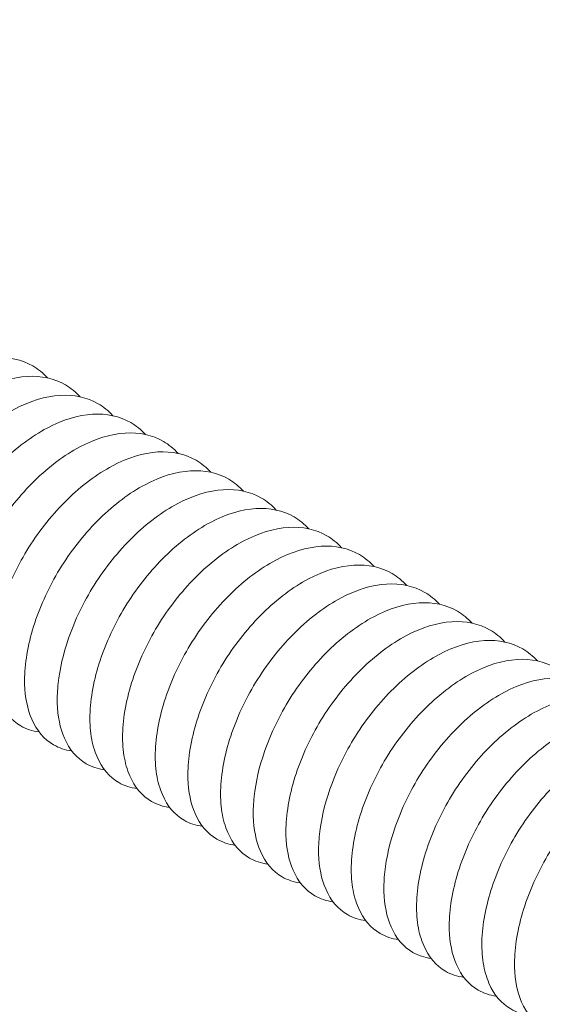
# Model space of a CAD drawing. Units: inches. Extents: x 61 to 2657, y 237 to 341.
# Drawn here: x 794 to 795, y 263 to 264 of the extents above; entities that cross this region are included whole.
import ezdxf
from ezdxf import colors
from ezdxf.entities.mleader import LeaderData, LeaderLine
from ezdxf.math import Vec2, Vec3

# ---------------------------------------------------------------- set-up
doc = ezdxf.new("R2010")
doc.units = ezdxf.units.IN
doc.header["$MEASUREMENT"] = 0
doc.styles.get("Standard").update_dxf_attribs({"font": 'arial.ttf'})

# ---------------------------------------------------------------- blocks, each defined once
blk = doc.blocks.new('SIMPSON LEDGER BRACKET ISO DRAWING')
at = {"color": 0, "linetype": 'Continuous', "lineweight": 0}
for points, knots in [([(-0.1556, 2.9504), (-0.1554, 2.9549), (-0.155, 2.9594), (-0.1524, 2.9838), (-0.1476, 3.0046), (-0.1316, 3.0505), (-0.1198, 3.0752), (-0.09, 3.1226), (-0.0722, 3.1448), (-0.033, 3.1832), (-0.0119, 3.199), (0.0306, 3.2215), (0.0517, 3.228), (0.0909, 3.2304), (0.1087, 3.2265), (0.1314, 3.2135), (0.1381, 3.208), (0.1441, 3.2014)], [0.0779425, 0.0779425, 0.0779425, 0.0779425, 0.1017503, 0.1017503, 0.2022051, 0.2022051, 0.3185352, 0.3185352, 0.4381201, 0.4381201, 0.5596622, 0.5596622, 0.6811509, 0.6811509, 0.8006406, 0.8006406, 0.8601159, 0.8601159, 0.8601159, 0.8601159]), ([(-0.1108, 2.9245), (-0.1103, 2.9364), (-0.1087, 2.9488), (-0.1035, 2.9742), (-0.0999, 2.9871), (-0.0869, 3.0247), (-0.075, 3.0494), (-0.0453, 3.0968), (-0.0275, 3.119), (0.0118, 3.1574), (0.0329, 3.1732), (0.0753, 3.1957), (0.0964, 3.2022), (0.1357, 3.2046), (0.1535, 3.2007), (0.1761, 3.1876), (0.1829, 3.1821), (0.1889, 3.1756)], [0, 0, 0, 0, 0.0627048, 0.0627048, 0.124114, 0.124114, 0.240444, 0.240444, 0.3600287, 0.3600287, 0.4815707, 0.4815707, 0.6030593, 0.6030593, 0.7225489, 0.7225489, 0.782024, 0.782024, 0.782024, 0.782024]), ([(-0.0661, 2.8987), (-0.0656, 2.9105), (-0.064, 2.923), (-0.0588, 2.9484), (-0.0552, 2.9612), (-0.0421, 2.9989), (-0.0303, 3.0236), (-0.0005, 3.071), (0.0173, 3.0931), (0.0565, 3.1315), (0.0776, 3.1473), (0.1201, 3.1699), (0.1412, 3.1763), (0.1804, 3.1787), (0.1982, 3.1749), (0.2209, 3.1618), (0.2276, 3.1563), (0.2336, 3.1497)], [0, 0, 0, 0, 0.0627048, 0.0627048, 0.124114, 0.124114, 0.240444, 0.240444, 0.3600287, 0.3600287, 0.4815707, 0.4815707, 0.6030593, 0.6030593, 0.7225489, 0.7225489, 0.782024, 0.782024, 0.782024, 0.782024]), ([(-0.0213, 2.8729), (-0.0208, 2.8847), (-0.0192, 2.8971), (-0.014, 2.9225), (-0.0105, 2.9354), (0.0026, 2.973), (0.0144, 2.9977), (0.0442, 3.0451), (0.062, 3.0673), (0.1012, 3.1057), (0.1224, 3.1215), (0.1648, 3.144), (0.1859, 3.1505), (0.2252, 3.1529), (0.243, 3.149), (0.2656, 3.136), (0.2724, 3.1305), (0.2783, 3.1239)], [0, 0, 0, 0, 0.0627048, 0.0627048, 0.124114, 0.124114, 0.240444, 0.240444, 0.3600287, 0.3600287, 0.4815707, 0.4815707, 0.6030593, 0.6030593, 0.7225489, 0.7225489, 0.782024, 0.782024, 0.782024, 0.782024]), ([(0.0234, 2.847), (0.0236, 2.8515), (0.0239, 2.8561), (0.0266, 2.8804), (0.0314, 2.9013), (0.0474, 2.9472), (0.0592, 2.9719), (0.089, 3.0193), (0.1068, 3.0414), (0.146, 3.0799), (0.1671, 3.0957), (0.2096, 3.1182), (0.2307, 3.1247), (0.2699, 3.1271), (0.2877, 3.1232), (0.3104, 3.1101), (0.3171, 3.1046), (0.3231, 3.098)], [0.0779425, 0.0779425, 0.0779425, 0.0779425, 0.1017503, 0.1017503, 0.2022051, 0.2022051, 0.3185352, 0.3185352, 0.4381201, 0.4381201, 0.5596622, 0.5596622, 0.6811509, 0.6811509, 0.8006406, 0.8006406, 0.8601159, 0.8601159, 0.8601159, 0.8601159]), ([(0.0682, 2.8212), (0.0687, 2.833), (0.0702, 2.8455), (0.0755, 2.8709), (0.079, 2.8837), (0.0921, 2.9214), (0.1039, 2.9461), (0.1337, 2.9935), (0.1515, 3.0156), (0.1907, 3.054), (0.2119, 3.0698), (0.2543, 3.0924), (0.2754, 3.0988), (0.3147, 3.1012), (0.3325, 3.0974), (0.3551, 3.0843), (0.3619, 3.0788), (0.3678, 3.0722)], [0, 0, 0, 0, 0.0627048, 0.0627048, 0.124114, 0.124114, 0.240444, 0.240444, 0.3600287, 0.3600287, 0.4815707, 0.4815707, 0.6030593, 0.6030593, 0.7225489, 0.7225489, 0.782024, 0.782024, 0.782024, 0.782024]), ([(0.1129, 2.7954), (0.1134, 2.8072), (0.115, 2.8196), (0.1202, 2.845), (0.1238, 2.8579), (0.1369, 2.8955), (0.1487, 2.9202), (0.1785, 2.9676), (0.1963, 2.9898), (0.2355, 3.0282), (0.2566, 3.044), (0.2991, 3.0665), (0.3202, 3.073), (0.3594, 3.0754), (0.3772, 3.0715), (0.3998, 3.0585), (0.4066, 3.053), (0.4126, 3.0464)], [0, 0, 0, 0, 0.0627048, 0.0627048, 0.124114, 0.124114, 0.240444, 0.240444, 0.3600287, 0.3600287, 0.4815707, 0.4815707, 0.6030593, 0.6030593, 0.7225489, 0.7225489, 0.782024, 0.782024, 0.782024, 0.782024]), ([(0.1576, 2.7695), (0.1578, 2.774), (0.1582, 2.7786), (0.1608, 2.8029), (0.1657, 2.8238), (0.1816, 2.8697), (0.1934, 2.8944), (0.2232, 2.9418), (0.241, 2.9639), (0.2802, 3.0024), (0.3013, 3.0182), (0.3438, 3.0407), (0.3649, 3.0471), (0.4042, 3.0496), (0.422, 3.0457), (0.4446, 3.0326), (0.4514, 3.0271), (0.4573, 3.0205)], [0.0779425, 0.0779425, 0.0779425, 0.0779425, 0.1017503, 0.1017503, 0.2022051, 0.2022051, 0.3185352, 0.3185352, 0.4381201, 0.4381201, 0.5596622, 0.5596622, 0.6811509, 0.6811509, 0.8006406, 0.8006406, 0.8601159, 0.8601159, 0.8601159, 0.8601159]), ([(0.2024, 2.7437), (0.2029, 2.7555), (0.2045, 2.768), (0.2097, 2.7934), (0.2133, 2.8062), (0.2264, 2.8439), (0.2382, 2.8686), (0.268, 2.916), (0.2857, 2.9381), (0.325, 2.9765), (0.3461, 2.9923), (0.3885, 3.0149), (0.4097, 3.0213), (0.4489, 3.0237), (0.4667, 3.0199), (0.4893, 3.0068), (0.4961, 3.0013), (0.5021, 2.9947)], [0, 0, 0, 0, 0.0627048, 0.0627048, 0.124114, 0.124114, 0.240444, 0.240444, 0.3600287, 0.3600287, 0.4815707, 0.4815707, 0.6030593, 0.6030593, 0.7225489, 0.7225489, 0.782024, 0.782024, 0.782024, 0.782024]), ([(0.2471, 2.7179), (0.2476, 2.7297), (0.2492, 2.7421), (0.2545, 2.7675), (0.258, 2.7804), (0.2711, 2.818), (0.2829, 2.8427), (0.3127, 2.8901), (0.3305, 2.9123), (0.3697, 2.9507), (0.3908, 2.9665), (0.4333, 2.989), (0.4544, 2.9955), (0.4937, 2.9979), (0.5114, 2.994), (0.5341, 2.981), (0.5409, 2.9755), (0.5468, 2.9689)], [0, 0, 0, 0, 0.0627048, 0.0627048, 0.124114, 0.124114, 0.240444, 0.240444, 0.3600287, 0.3600287, 0.4815707, 0.4815707, 0.6030593, 0.6030593, 0.7225489, 0.7225489, 0.782024, 0.782024, 0.782024, 0.782024]), ([(0.2919, 2.692), (0.2924, 2.7039), (0.294, 2.7163), (0.2992, 2.7417), (0.3028, 2.7546), (0.3158, 2.7922), (0.3277, 2.8169), (0.3575, 2.8643), (0.3752, 2.8864), (0.4145, 2.9249), (0.4356, 2.9407), (0.478, 2.9632), (0.4992, 2.9696), (0.5384, 2.9721), (0.5562, 2.9682), (0.5788, 2.9551), (0.5856, 2.9496), (0.5916, 2.943)], [0, 0, 0, 0, 0.0627048, 0.0627048, 0.124114, 0.124114, 0.240444, 0.240444, 0.3600287, 0.3600287, 0.4815707, 0.4815707, 0.6030593, 0.6030593, 0.7225489, 0.7225489, 0.782024, 0.782024, 0.782024, 0.782024]), ([(0.3366, 2.6662), (0.3371, 2.678), (0.3387, 2.6905), (0.3439, 2.7158), (0.3475, 2.7287), (0.3606, 2.7664), (0.3724, 2.7911), (0.4022, 2.8384), (0.42, 2.8606), (0.4592, 2.899), (0.4803, 2.9148), (0.5228, 2.9374), (0.5439, 2.9438), (0.5832, 2.9462), (0.6009, 2.9424), (0.6236, 2.9293), (0.6303, 2.9238), (0.6363, 2.9172)], [0, 0, 0, 0, 0.0627048, 0.0627048, 0.124114, 0.124114, 0.240444, 0.240444, 0.3600287, 0.3600287, 0.4815707, 0.4815707, 0.6030593, 0.6030593, 0.7225489, 0.7225489, 0.782024, 0.782024, 0.782024, 0.782024]), ([(0.3814, 2.6404), (0.3819, 2.6522), (0.3835, 2.6646), (0.3887, 2.69), (0.3923, 2.7029), (0.4053, 2.7405), (0.4172, 2.7652), (0.447, 2.8126), (0.4647, 2.8348), (0.504, 2.8732), (0.5251, 2.889), (0.5675, 2.9115), (0.5887, 2.918), (0.6279, 2.9204), (0.6457, 2.9165), (0.6683, 2.9034), (0.6751, 2.8979), (0.6811, 2.8914)], [0, 0, 0, 0, 0.0627048, 0.0627048, 0.124114, 0.124114, 0.240444, 0.240444, 0.3600287, 0.3600287, 0.4815707, 0.4815707, 0.6030593, 0.6030593, 0.7225489, 0.7225489, 0.782024, 0.782024, 0.782024, 0.782024]), ([(0.4261, 2.6145), (0.4263, 2.619), (0.4267, 2.6236), (0.4293, 2.6479), (0.4341, 2.6688), (0.4501, 2.7147), (0.4619, 2.7394), (0.4917, 2.7868), (0.5095, 2.8089), (0.5487, 2.8474), (0.5698, 2.8631), (0.6123, 2.8857), (0.6334, 2.8921), (0.6726, 2.8946), (0.6904, 2.8907), (0.7131, 2.8776), (0.7198, 2.8721), (0.7258, 2.8655)], [0.0779425, 0.0779425, 0.0779425, 0.0779425, 0.1017503, 0.1017503, 0.2022051, 0.2022051, 0.3185352, 0.3185352, 0.4381201, 0.4381201, 0.5596622, 0.5596622, 0.6811509, 0.6811509, 0.8006406, 0.8006406, 0.8601159, 0.8601159, 0.8601159, 0.8601159]), ([(0.4709, 2.5887), (0.4714, 2.6005), (0.473, 2.613), (0.4782, 2.6383), (0.4818, 2.6512), (0.4948, 2.6889), (0.5067, 2.7136), (0.5364, 2.7609), (0.5542, 2.7831), (0.5935, 2.8215), (0.6146, 2.8373), (0.657, 2.8599), (0.6781, 2.8663), (0.7174, 2.8687), (0.7352, 2.8649), (0.7578, 2.8518), (0.7646, 2.8463), (0.7706, 2.8397)], [0, 0, 0, 0, 0.0627048, 0.0627048, 0.124114, 0.124114, 0.240444, 0.240444, 0.3600287, 0.3600287, 0.4815707, 0.4815707, 0.6030593, 0.6030593, 0.7225489, 0.7225489, 0.782024, 0.782024, 0.782024, 0.782024]), ([(0.5156, 2.5629), (0.5158, 2.5673), (0.5162, 2.5719), (0.5188, 2.5962), (0.5236, 2.6171), (0.5396, 2.663), (0.5514, 2.6877), (0.5812, 2.7351), (0.599, 2.7573), (0.6382, 2.7957), (0.6593, 2.8115), (0.7018, 2.834), (0.7229, 2.8405), (0.7621, 2.8429), (0.7799, 2.839), (0.8026, 2.8259), (0.8093, 2.8204), (0.8153, 2.8139)], [0.0779425, 0.0779425, 0.0779425, 0.0779425, 0.1017503, 0.1017503, 0.2022051, 0.2022051, 0.3185352, 0.3185352, 0.4381201, 0.4381201, 0.5596622, 0.5596622, 0.6811509, 0.6811509, 0.8006406, 0.8006406, 0.8601159, 0.8601159, 0.8601159, 0.8601159]), ([(0.1327, 2.7166), (0.1236, 2.7177), (0.1152, 2.7205), (0.0948, 2.7323), (0.0846, 2.7442), (0.0741, 2.7683), (0.0715, 2.7776), (0.0682, 2.7981), (0.0676, 2.8093), (0.0682, 2.8212)], [0.7324908, 0.7324908, 0.7324908, 0.7324908, 0.8006406, 0.8006406, 0.9168642, 0.9168642, 0.9783288, 0.9783288, 1.041095, 1.041095, 1.041095, 1.041095]), ([(0.5604, 2.537), (0.5609, 2.5489), (0.5625, 2.5613), (0.5677, 2.5867), (0.5713, 2.5996), (0.5843, 2.6372), (0.5962, 2.6619), (0.6259, 2.7093), (0.6437, 2.7314), (0.6829, 2.7699), (0.7041, 2.7856), (0.7465, 2.8082), (0.7676, 2.8146), (0.8069, 2.8171), (0.8247, 2.8132), (0.8473, 2.8001), (0.8541, 2.7946), (0.86, 2.788)], [0, 0, 0, 0, 0.0627048, 0.0627048, 0.124114, 0.124114, 0.240444, 0.240444, 0.3600287, 0.3600287, 0.4815707, 0.4815707, 0.6030593, 0.6030593, 0.7225489, 0.7225489, 0.782024, 0.782024, 0.782024, 0.782024]), ([(0.1774, 2.6907), (0.1683, 2.6919), (0.16, 2.6946), (0.1395, 2.7064), (0.1293, 2.7184), (0.1166, 2.7477), (0.1133, 2.7639), (0.1127, 2.7864), (0.1127, 2.7909), (0.1129, 2.7954)], [0.7324908, 0.7324908, 0.7324908, 0.7324908, 0.8006406, 0.8006406, 0.9168642, 0.9168642, 1.01734, 1.01734, 1.0412438, 1.0412438, 1.0412438, 1.0412438]), ([(0.6051, 2.5112), (0.6053, 2.5157), (0.6056, 2.5202), (0.6083, 2.5446), (0.6131, 2.5655), (0.6291, 2.6113), (0.6409, 2.6361), (0.6707, 2.6834), (0.6885, 2.7056), (0.7277, 2.744), (0.7488, 2.7598), (0.7913, 2.7824), (0.8124, 2.7888), (0.8516, 2.7912), (0.8694, 2.7874), (0.8921, 2.7743), (0.8988, 2.7688), (0.9048, 2.7622)], [0.0779425, 0.0779425, 0.0779425, 0.0779425, 0.1017503, 0.1017503, 0.2022051, 0.2022051, 0.3185352, 0.3185352, 0.4381201, 0.4381201, 0.5596622, 0.5596622, 0.6811509, 0.6811509, 0.8006406, 0.8006406, 0.8601159, 0.8601159, 0.8601159, 0.8601159]), ([(0.2222, 2.6649), (0.2131, 2.666), (0.2047, 2.6688), (0.1843, 2.6806), (0.174, 2.6926), (0.1613, 2.7219), (0.158, 2.7381), (0.1574, 2.7606), (0.1575, 2.765), (0.1576, 2.7695)], [0.6543991, 0.6543991, 0.6543991, 0.6543991, 0.7225489, 0.7225489, 0.8387723, 0.8387723, 0.939248, 0.939248, 0.9631518, 0.9631518, 0.9631518, 0.9631518]), ([(0.6499, 2.4853), (0.6504, 2.4972), (0.6519, 2.5096), (0.6572, 2.535), (0.6607, 2.5479), (0.6738, 2.5855), (0.6856, 2.6102), (0.7154, 2.6576), (0.7332, 2.6798), (0.7724, 2.7182), (0.7936, 2.734), (0.836, 2.7565), (0.8571, 2.763), (0.8964, 2.7654), (0.9142, 2.7615), (0.9368, 2.7484), (0.9436, 2.7429), (0.9495, 2.7364)], [0, 0, 0, 0, 0.0627048, 0.0627048, 0.124114, 0.124114, 0.240444, 0.240444, 0.3600287, 0.3600287, 0.4815707, 0.4815707, 0.6030593, 0.6030593, 0.7225489, 0.7225489, 0.782024, 0.782024, 0.782024, 0.782024]), ([(0.2669, 2.639), (0.2578, 2.6402), (0.2494, 2.643), (0.229, 2.6548), (0.2188, 2.6667), (0.2083, 2.6908), (0.2057, 2.7001), (0.2025, 2.7206), (0.2019, 2.7318), (0.2024, 2.7437)], [0.7324908, 0.7324908, 0.7324908, 0.7324908, 0.8006406, 0.8006406, 0.9168642, 0.9168642, 0.9783288, 0.9783288, 1.041095, 1.041095, 1.041095, 1.041095]), ([(0.6946, 2.4595), (0.6951, 2.4714), (0.6967, 2.4838), (0.7019, 2.5092), (0.7055, 2.5221), (0.7186, 2.5597), (0.7304, 2.5844), (0.7602, 2.6318), (0.778, 2.6539), (0.8172, 2.6924), (0.8383, 2.7081), (0.8808, 2.7307), (0.9019, 2.7371), (0.9411, 2.7396), (0.9589, 2.7357), (0.9815, 2.7226), (0.9883, 2.7171), (0.9943, 2.7105)], [0, 0, 0, 0, 0.0627048, 0.0627048, 0.124114, 0.124114, 0.240444, 0.240444, 0.3600287, 0.3600287, 0.4815707, 0.4815707, 0.6030593, 0.6030593, 0.7225489, 0.7225489, 0.782024, 0.782024, 0.782024, 0.782024]), ([(0.3117, 2.6132), (0.3026, 2.6144), (0.2942, 2.6171), (0.2738, 2.6289), (0.2635, 2.6409), (0.2531, 2.6649), (0.2505, 2.6743), (0.2472, 2.6948), (0.2466, 2.706), (0.2471, 2.7179)], [0.7324908, 0.7324908, 0.7324908, 0.7324908, 0.8006406, 0.8006406, 0.9168642, 0.9168642, 0.9783288, 0.9783288, 1.041095, 1.041095, 1.041095, 1.041095]), ([(0.7393, 2.4337), (0.7399, 2.4455), (0.7414, 2.458), (0.7467, 2.4833), (0.7502, 2.4962), (0.7633, 2.5338), (0.7751, 2.5586), (0.8049, 2.6059), (0.8227, 2.6281), (0.8619, 2.6665), (0.883, 2.6823), (0.9255, 2.7049), (0.9466, 2.7113), (0.9859, 2.7137), (1.0037, 2.7098), (1.0263, 2.6968), (1.0331, 2.6913), (1.039, 2.6847)], [0, 0, 0, 0, 0.0627048, 0.0627048, 0.124114, 0.124114, 0.240444, 0.240444, 0.3600287, 0.3600287, 0.4815707, 0.4815707, 0.6030593, 0.6030593, 0.7225489, 0.7225489, 0.782024, 0.782024, 0.782024, 0.782024]), ([(0.3564, 2.5874), (0.3473, 2.5885), (0.3389, 2.5913), (0.3185, 2.6031), (0.3083, 2.6151), (0.2978, 2.6391), (0.2952, 2.6484), (0.2919, 2.669), (0.2914, 2.6802), (0.2919, 2.692)], [0.6543991, 0.6543991, 0.6543991, 0.6543991, 0.7225489, 0.7225489, 0.8387723, 0.8387723, 0.9002368, 0.9002368, 0.963003, 0.963003, 0.963003, 0.963003]), ([(0.7841, 2.4078), (0.7846, 2.4197), (0.7862, 2.4321), (0.7914, 2.4575), (0.795, 2.4704), (0.8081, 2.508), (0.8199, 2.5327), (0.8497, 2.5801), (0.8675, 2.6023), (0.9067, 2.6407), (0.9278, 2.6565), (0.9703, 2.679), (0.9914, 2.6855), (1.0306, 2.6879), (1.0484, 2.684), (1.071, 2.6709), (1.0778, 2.6654), (1.0838, 2.6589)], [0, 0, 0, 0, 0.0627048, 0.0627048, 0.124114, 0.124114, 0.240444, 0.240444, 0.3600287, 0.3600287, 0.4815707, 0.4815707, 0.6030593, 0.6030593, 0.7225489, 0.7225489, 0.782024, 0.782024, 0.782024, 0.782024]), ([(0.4012, 2.5615), (0.3921, 2.5627), (0.3837, 2.5655), (0.3633, 2.5773), (0.353, 2.5892), (0.3403, 2.6186), (0.337, 2.6348), (0.3364, 2.6573), (0.3364, 2.6617), (0.3366, 2.6662)], [0.7324908, 0.7324908, 0.7324908, 0.7324908, 0.8006406, 0.8006406, 0.9168642, 0.9168642, 1.01734, 1.01734, 1.0412438, 1.0412438, 1.0412438, 1.0412438]), ([(0.4459, 2.5357), (0.4368, 2.5369), (0.4284, 2.5396), (0.408, 2.5514), (0.3978, 2.5634), (0.3873, 2.5874), (0.3847, 2.5968), (0.3814, 2.6173), (0.3809, 2.6285), (0.3814, 2.6404)], [0.6543991, 0.6543991, 0.6543991, 0.6543991, 0.7225489, 0.7225489, 0.8387723, 0.8387723, 0.9002368, 0.9002368, 0.963003, 0.963003, 0.963003, 0.963003]), ([(0.4906, 2.5099), (0.4816, 2.511), (0.4732, 2.5138), (0.4528, 2.5256), (0.4425, 2.5376), (0.4298, 2.5669), (0.4265, 2.5831), (0.4259, 2.6056), (0.4259, 2.61), (0.4261, 2.6145)], [0.7324908, 0.7324908, 0.7324908, 0.7324908, 0.8006406, 0.8006406, 0.9168642, 0.9168642, 1.01734, 1.01734, 1.0412438, 1.0412438, 1.0412438, 1.0412438]), ([(0.5354, 2.484), (0.5263, 2.4852), (0.5179, 2.488), (0.4975, 2.4997), (0.4873, 2.5117), (0.4745, 2.5411), (0.4713, 2.5573), (0.4706, 2.5798), (0.4707, 2.5842), (0.4709, 2.5887)], [0.6543991, 0.6543991, 0.6543991, 0.6543991, 0.7225489, 0.7225489, 0.8387723, 0.8387723, 0.939248, 0.939248, 0.9631518, 0.9631518, 0.9631518, 0.9631518]), ([(0.5801, 2.4582), (0.5711, 2.4594), (0.5627, 2.4621), (0.5423, 2.4739), (0.532, 2.4859), (0.5193, 2.5152), (0.516, 2.5314), (0.5154, 2.5539), (0.5154, 2.5583), (0.5156, 2.5629)], [0.6543991, 0.6543991, 0.6543991, 0.6543991, 0.7225489, 0.7225489, 0.8387723, 0.8387723, 0.939248, 0.939248, 0.9631518, 0.9631518, 0.9631518, 0.9631518]), ([(0.6249, 2.4324), (0.6158, 2.4335), (0.6074, 2.4363), (0.587, 2.4481), (0.5768, 2.46), (0.5663, 2.4841), (0.5637, 2.4934), (0.5604, 2.514), (0.5599, 2.5252), (0.5604, 2.537)], [0.6543991, 0.6543991, 0.6543991, 0.6543991, 0.7225489, 0.7225489, 0.8387723, 0.8387723, 0.9002368, 0.9002368, 0.963003, 0.963003, 0.963003, 0.963003]), ([(0.6696, 2.4065), (0.6606, 2.4077), (0.6522, 2.4104), (0.6317, 2.4222), (0.6215, 2.4342), (0.6088, 2.4636), (0.6055, 2.4798), (0.6049, 2.5023), (0.6049, 2.5067), (0.6051, 2.5112)], [0.7324908, 0.7324908, 0.7324908, 0.7324908, 0.8006406, 0.8006406, 0.9168642, 0.9168642, 1.01734, 1.01734, 1.0412438, 1.0412438, 1.0412438, 1.0412438]), ([(0.7144, 2.3807), (0.7053, 2.3818), (0.6969, 2.3846), (0.6765, 2.3964), (0.6663, 2.4084), (0.6558, 2.4324), (0.6532, 2.4417), (0.6499, 2.4623), (0.6493, 2.4735), (0.6499, 2.4853)], [0.6543991, 0.6543991, 0.6543991, 0.6543991, 0.7225489, 0.7225489, 0.8387723, 0.8387723, 0.9002368, 0.9002368, 0.963003, 0.963003, 0.963003, 0.963003]), ([(0.7591, 2.3549), (0.75, 2.356), (0.7417, 2.3588), (0.7212, 2.3706), (0.711, 2.3825), (0.6983, 2.4119), (0.695, 2.4281), (0.6944, 2.4506), (0.6944, 2.455), (0.6946, 2.4595)], [0.7324908, 0.7324908, 0.7324908, 0.7324908, 0.8006406, 0.8006406, 0.9168642, 0.9168642, 1.01734, 1.01734, 1.0412438, 1.0412438, 1.0412438, 1.0412438]), ([(0.8039, 2.329), (0.7948, 2.3302), (0.7864, 2.3329), (0.766, 2.3447), (0.7557, 2.3567), (0.7453, 2.3808), (0.7427, 2.3901), (0.7394, 2.4106), (0.7388, 2.4218), (0.7393, 2.4337)], [0.7324908, 0.7324908, 0.7324908, 0.7324908, 0.8006406, 0.8006406, 0.9168642, 0.9168642, 0.9783288, 0.9783288, 1.041095, 1.041095, 1.041095, 1.041095]), ([(0.8486, 2.3032), (0.8395, 2.3043), (0.8311, 2.3071), (0.8107, 2.3189), (0.8005, 2.3309), (0.7877, 2.3602), (0.7845, 2.3764), (0.7839, 2.3989), (0.7839, 2.4033), (0.7841, 2.4078)], [0.6543991, 0.6543991, 0.6543991, 0.6543991, 0.7225489, 0.7225489, 0.8387723, 0.8387723, 0.939248, 0.939248, 0.9631518, 0.9631518, 0.9631518, 0.9631518])]:
    blk.add_open_spline(points, degree=3, knots=knots, dxfattribs=at)
blk = doc.blocks.new('_DotBlank')
at = {"color": 0, "linetype": 'ByBlock', "lineweight": -2}
blk.add_line((-0.5, 0), (-1, 0), dxfattribs=at)
blk.add_circle((0, 0), 0.5, dxfattribs=at)
blk = doc.blocks.new('QLU-305')
at = {"lineweight": 0}
ml = blk.add_multileader_mtext('Standard', dxfattribs=at)
ml.set_content('\\A1;SIMPSON ICFVL-W (1{\\H0.7x;\\S9/16;}" [40mm] FOR WOOD LEDGER BOARD)\\POR SIMPSON ICFVL-CW (1{\\H0.7x;\\S13/16;}" [46mm] FOR LVL LEDGER BOARD', color=7)
ml.set_leader_properties(color=256)
ml.build(insert=Vec2(0, 0))
ml.multileader.update_dxf_attribs({"leader_type": 2, "text_right_attachment_type": 3, "dogleg_length": 0.36, "arrow_head_size": 0.72, "scale": 4})
ctx = ml.context
ctx.base_point, ctx.scale, ctx.char_height, ctx.arrow_head_size, ctx.landing_gap_size, ctx.plane_origin = Vec3(677.68066, 283.88245), 4, 0.72, 0.72, 0.36, Vec3(667.16484, 281.00011)
ctx.right_attachment = 3
notes = []
notes.append((ctx, [(1, (1, 1, 0), (709.92202, 281.96748), (-1, 0), 1.44, [(0, [(672.4527, 292.43578)], 0, []), (1, [(697.63416, 258.29959)], 0, [])])]))
ctx.mtext.insert, ctx.mtext.width, ctx.mtext.flow_direction = Vec3(678.04066, 284.34829), 50.3338185, 5
for ctx, leaders in notes:
    for number, flags, end, landing, length, lines in leaders:
        leader = LeaderData()
        leader.index, (leader.has_last_leader_line, leader.has_dogleg_vector, leader.attachment_direction) = number, flags
        leader.last_leader_point, leader.dogleg_vector, leader.dogleg_length = Vec3(end), Vec3(landing), length
        for number, points, colour, breaks in lines:
            line = LeaderLine()
            line.index, line.vertices, line.color, line.breaks = number, Vec3.list(points), colors.encode_raw_color(colour), breaks
            leader.lines.append(line)
        ctx.leaders.append(leader)
blk = doc.blocks.new('QLU-306')
at = {"lineweight": 0}
blk.add_blockref('SIMPSON LEDGER BRACKET ISO DRAWING', (38.4767, -34.52718), dxfattribs=at)
ml = blk.add_multileader_mtext('Standard', dxfattribs=at)
ml.set_content('\\A1;SIMPSON ICFVL-W (1{\\H0.7x;\\S9/16;}" [40mm] FOR WOOD LEDGER BOARD)\\POR SIMPSON ICFVL-CW (1{\\H0.7x;\\S13/16;}" [46mm] FOR LVL LEDGER BOARD', color=7)
ml.set_leader_properties(color=256)
ml.build(insert=Vec2(0, 0))
ml.multileader.update_dxf_attribs({"leader_type": 2, "text_right_attachment_type": 3, "dogleg_length": 0.36, "arrow_head_size": 0.72, "scale": 4})
ctx = ml.context
ctx.base_point, ctx.scale, ctx.char_height, ctx.arrow_head_size, ctx.landing_gap_size, ctx.plane_origin = Vec3(19.49472, -10.94032), 4, 0.72, 0.72, 0.36, Vec3(8.97891, -13.82266)
ctx.right_attachment = 3
notes = []
notes.append((ctx, [(1, (1, 1, 0), (51.73609, -12.85529), (-1, 0), 1.44, [(0, [(14.26677, -2.38699)], 0, []), (1, [(39.44823, -36.52318)], 0, [])])]))
ctx.mtext.insert, ctx.mtext.width, ctx.mtext.flow_direction = Vec3(19.85472, -10.47448), 50.3338185, 5
for ctx, leaders in notes:
    for number, flags, end, landing, length, lines in leaders:
        leader = LeaderData()
        leader.index, (leader.has_last_leader_line, leader.has_dogleg_vector, leader.attachment_direction) = number, flags
        leader.last_leader_point, leader.dogleg_vector, leader.dogleg_length = Vec3(end), Vec3(landing), length
        for number, points, colour, breaks in lines:
            line = LeaderLine()
            line.index, line.vertices, line.color, line.breaks = number, Vec3.list(points), colors.encode_raw_color(colour), breaks
            leader.lines.append(line)
        ctx.leaders.append(leader)
blk = doc.blocks.new('QLU-307')
at = {"lineweight": 0}
ml = blk.add_multileader_mtext('Standard', dxfattribs=at)
ml.set_content('VERTICAL WALL REINFORCEMENT', color=7)
ml.set_leader_properties(color=256)
ml.build(insert=Vec2(0, 0))
ml.multileader.update_dxf_attribs({"leader_type": 2, "text_right_attachment_type": 3, "dogleg_length": 0.36, "arrow_head_size": 0.72, "scale": 4})
ctx = ml.context
ctx.base_point, ctx.scale, ctx.char_height, ctx.arrow_head_size, ctx.landing_gap_size, ctx.plane_origin = Vec3(-34.93929, -33.69933), 4, 0.72, 0.72, 0.36, Vec3(-3.56677, -41.56056)
ctx.right_attachment, ctx.text_align_type = 3, 2
notes = []
notes.append((ctx, [(0, (1, 1, 0), (-15.81411, -33.7121), (-1, 0), 1.44, [(0, [(-2.19938, -20.14147)], 0, [])])]))
ctx.mtext.insert, ctx.mtext.width, ctx.mtext.defined_height, ctx.mtext.alignment, ctx.mtext.flow_direction = Vec3(-17.61411, -33.33319), 51.0538185, 0.36614, 3, 5
ml = blk.add_multileader_mtext('Standard', dxfattribs=at)
ml.set_content('HORIZONTAL WALL REINFORCEMENT\\PPLACED ALTERNATELY LEFT AND RIGHT \\POF VERTICAL REINFORCEMENT ', color=7)
ml.set_leader_properties(color=256)
ml.set_arrow_properties(name='DOTBLANK')
ml.build(insert=Vec2(0, 0))
ml.multileader.update_dxf_attribs({"leader_type": 2, "text_right_attachment_type": 3, "dogleg_length": 0.36, "arrow_head_size": 1.48, "scale": 4})
ctx = ml.context
ctx.base_point, ctx.scale, ctx.char_height, ctx.arrow_head_size, ctx.landing_gap_size, ctx.plane_origin = Vec3(-37.8856, -36.68824), 4, 0.72, 1.48, 0.36, Vec3(-3.56677, -46.65035)
ctx.right_attachment, ctx.text_align_type = 3, 2
notes.append((ctx, [(0, (1, 1, 0), (-15.81411, -39.12606), (-1, 0), 1.44, [(0, [(-1.66528, -27.33321)], 0, [])])]))
ctx.mtext.insert, ctx.mtext.width, ctx.mtext.alignment, ctx.mtext.flow_direction = Vec3(-17.61411, -36.3221), 50.3338185, 3, 5
for ctx, leaders in notes:
    for number, flags, end, landing, length, lines in leaders:
        leader = LeaderData()
        leader.index, (leader.has_last_leader_line, leader.has_dogleg_vector, leader.attachment_direction) = number, flags
        leader.last_leader_point, leader.dogleg_vector, leader.dogleg_length = Vec3(end), Vec3(landing), length
        for number, points, colour, breaks in lines:
            line = LeaderLine()
            line.index, line.vertices, line.color, line.breaks = number, Vec3.list(points), colors.encode_raw_color(colour), breaks
            leader.lines.append(line)
        ctx.leaders.append(leader)
blk = doc.blocks.new('QLU-308')
at = {"lineweight": 0}
ml = blk.add_multileader_mtext('Standard', dxfattribs=at)
ml.set_content('VERTICAL WALL REINFORCEMENT', color=7)
ml.set_leader_properties(color=256)
ml.build(insert=Vec2(0, 0))
ml.multileader.update_dxf_attribs({"leader_type": 2, "text_right_attachment_type": 3, "dogleg_length": 0.36, "arrow_head_size": 0.72, "scale": 4})
ctx = ml.context
ctx.base_point, ctx.scale, ctx.char_height, ctx.arrow_head_size, ctx.landing_gap_size, ctx.plane_origin = Vec3(-22.39405, -35.00324), 4, 0.72, 0.72, 0.36, Vec3(8.97848, -42.86447)
ctx.right_attachment, ctx.text_align_type = 3, 2
notes = []
notes.append((ctx, [(0, (1, 1, 0), (-3.26887, -35.01601), (-1, 0), 1.44, [(0, [(10.34586, -21.44538)], 0, [])])]))
ctx.mtext.insert, ctx.mtext.width, ctx.mtext.defined_height, ctx.mtext.alignment, ctx.mtext.flow_direction = Vec3(-5.06887, -34.63711), 51.0538185, 0.36614, 3, 5
ml = blk.add_multileader_mtext('Standard', dxfattribs=at)
ml.set_content('HORIZONTAL WALL REINFORCEMENT\\PPLACED ALTERNATELY LEFT AND RIGHT \\POF VERTICAL REINFORCEMENT ', color=7)
ml.set_leader_properties(color=256)
ml.set_arrow_properties(name='DOTBLANK')
ml.build(insert=Vec2(0, 0))
ml.multileader.update_dxf_attribs({"leader_type": 2, "text_right_attachment_type": 3, "dogleg_length": 0.36, "arrow_head_size": 1.48, "scale": 4})
ctx = ml.context
ctx.base_point, ctx.scale, ctx.char_height, ctx.arrow_head_size, ctx.landing_gap_size, ctx.plane_origin = Vec3(-25.34035, -37.99216), 4, 0.72, 1.48, 0.36, Vec3(8.97848, -47.95426)
ctx.right_attachment, ctx.text_align_type = 3, 2
notes.append((ctx, [(0, (1, 1, 0), (-3.26887, -40.42997), (-1, 0), 1.44, [(0, [(10.87996, -28.63712)], 0, [])])]))
ctx.mtext.insert, ctx.mtext.width, ctx.mtext.alignment, ctx.mtext.flow_direction = Vec3(-5.06887, -37.62602), 50.3338185, 3, 5
for ctx, leaders in notes:
    for number, flags, end, landing, length, lines in leaders:
        leader = LeaderData()
        leader.index, (leader.has_last_leader_line, leader.has_dogleg_vector, leader.attachment_direction) = number, flags
        leader.last_leader_point, leader.dogleg_vector, leader.dogleg_length = Vec3(end), Vec3(landing), length
        for number, points, colour, breaks in lines:
            line = LeaderLine()
            line.index, line.vertices, line.color, line.breaks = number, Vec3.list(points), colors.encode_raw_color(colour), breaks
            leader.lines.append(line)
        ctx.leaders.append(leader)

msp = doc.modelspace()

# ---------------------------------------------------------------- block references
at = {"lineweight": 0}
for name, p in [('QLU-305', (0, 0)), ('QLU-306', (755.8871, 294.8228)), ('QLU-307', (863.4632, 296.071)), ('QLU-308', (948.6191, 297.3749))]:
    msp.add_blockref(name, p, dxfattribs=at)

doc.saveas('drawing.dxf')
